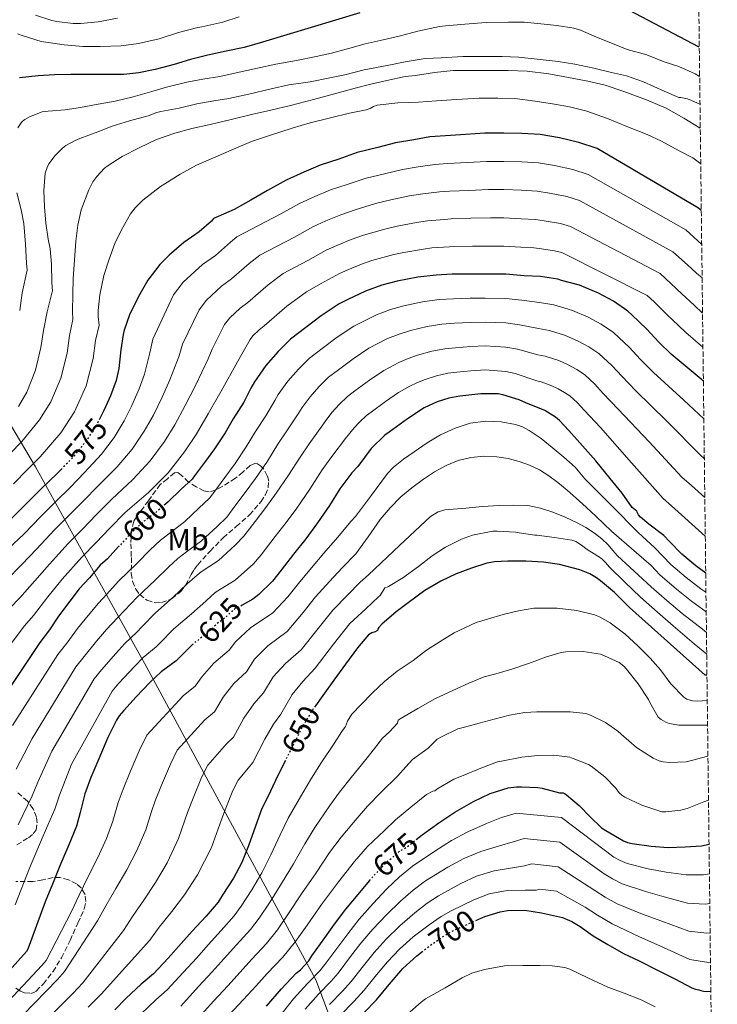
# Model space of a CAD drawing. Units: metres. Extents: x 579718 to 583124, y 4768225 to 4770579.
# Drawn here: x 582883 to 583113, y 4769103 to 4769427 of the extents above; entities that cross this region are included whole.
import ezdxf
from ezdxf.enums import TextEntityAlignment as Align

# ---------------------------------------------------------------- set-up
doc = ezdxf.new("R2010")
doc.units = ezdxf.units.M
doc.header["$MEASUREMENT"] = 0
doc.linetypes.add('DGN Style 3', pattern=[2.435891, 1.739922, -0.695969])
doc.linetypes.add('DGN Style 5', pattern=[1.217945, 0.521977, -0.695969])
for name, color, linetype, lineweight in [('Cota de curva de nivel directora', 7, 'Continuous', 0), ('Curva de nivel directora', 30, 'Continuous', 30), ('Curva de nivel directora no vista', 30, 'DGN Style 5', 30), ('Curva de nivel intermedia', 30, 'Continuous', 0), ('Etiqueta de uso rústico', 92, 'Continuous', 0), ('Límite de municipio', 7, 'Continuous', 0), ('Zona arbolada', 92, 'DGN Style 3', 0)]:
    doc.layers.add(name, color=color, linetype=linetype, lineweight=lineweight)
doc.styles.add('Style-Arial', font='arial.ttf')

# ---------------------------------------------------------------- blocks, each defined once
blk = doc.blocks.new('*U3')
at = {"layer": 'Zona arbolada', "color": 92, "linetype": 'DGN Style 3', "lineweight": 0}
blk.add_polyline3d([(583106.67, 4769446.81, 545.74), (583111.79, 4769027.32, 742.96)], dxfattribs=at)

msp = doc.modelspace()

# ---------------------------------------------------------------- linework, layer by layer
at = {"layer": 'Curva de nivel directora', "color": 30, "linetype": 'Continuous', "lineweight": 30, "flags": 128}
for points, elevation in [([(583107.02, 4769417.96), (583071.25, 4769436.84)], 550), ([(582995.21, 4769429.23), (582963.18, 4769419.58), (582957.07, 4769417.79), (582951.18, 4769416.67), (582945.13, 4769415.31), (582939.44, 4769413.84), (582934.08, 4769412.25), (582927.79, 4769410.54), (582922.4, 4769409.53), (582917.52, 4769408.91), (582911.89, 4769408.89), (582905.44, 4769408.94), (582900, 4769408.96), (582894.69, 4769408.8), (582889.25, 4769408.46), (582883.18, 4769407.87)], 550), ([(583107.68, 4769364.1), (583106.78, 4769364.92), (583073.37, 4769384.54), (583067.34, 4769386.59), (583060.93, 4769388.03), (583054.65, 4769389.16), (583048.59, 4769389.51), (583042.59, 4769389.56), (583036.43, 4769389.56), (583029.98, 4769389.15), (583023.47, 4769388.73), (583018.24, 4769388.38), (583012.99, 4769387.43), (583006.97, 4769386.43), (583001.17, 4769384.89), (582994.29, 4769383.19), (582988.33, 4769381.03), (582982.14, 4769379.04), (582976.81, 4769376.81), (582970.94, 4769374.17), (582964.85, 4769370.68), (582959.34, 4769367.52), (582953.79, 4769364.51), (582948.61, 4769362.14), (582947.02, 4769361.5), (582946.37, 4769360.67), (582942.33, 4769357.1), (582937.2, 4769353.56), (582932.46, 4769349.47), (582929.37, 4769346.4), (582925.41, 4769341.23), (582922.29, 4769335.85), (582919.31, 4769329.79), (582917.65, 4769324.69), (582917.29, 4769323.33), (582916.45, 4769318.24), (582915.82, 4769312.09), (582914.96, 4769308.19), (582913.12, 4769303.13), (582910.93, 4769298.29), (582909.57, 4769295.66)], 575), ([(583108.36, 4769307.96), (583107.66, 4769308.57), (583097.79, 4769316.79), (583093.7, 4769320.76), (583089.71, 4769325.1), (583084.77, 4769329.77), (583083.49, 4769330.95), (583078.72, 4769334.22), (583073.79, 4769336.86), (583067.51, 4769339.51), (583061.59, 4769341.13), (583060.47, 4769341.47), (583054.72, 4769342.41), (583049.33, 4769342.6), (583043.27, 4769343.16), (583036.55, 4769343.16), (583031.46, 4769343.18), (583025.67, 4769343.11), (583020.35, 4769342.87), (583014.35, 4769342.17), (583007.49, 4769340.87), (583002.45, 4769339.5), (582997.04, 4769337.56), (582991.28, 4769334.86), (582988.37, 4769333.39), (582982.48, 4769329.44), (582977.39, 4769325.63), (582972.35, 4769321.74), (582968.29, 4769317.68), (582964.27, 4769313.04), (582960.53, 4769307.72), (582959.36, 4769305.56), (582957.06, 4769301.05), (582953.52, 4769295.55), (582950.87, 4769290.92), (582947.35, 4769285.66), (582944.08, 4769281.15), (582940.79, 4769276.68), (582940.02, 4769275.66), (582936.21, 4769272.21), (582932.07, 4769268.14), (582931.18, 4769267.38)], 600), ([(583109.14, 4769244.68), (583105.86, 4769247.12), (583101.22, 4769250.94), (583097.23, 4769255.15), (583095.35, 4769257.04), (583090.39, 4769260.77), (583087.67, 4769263.07), (583086.98, 4769263.84), (583086.51, 4769264.72), (583086.48, 4769265.23), (583085.99, 4769265.42), (583084.95, 4769266.32), (583081.6, 4769270.99), (583077.62, 4769275.89), (583072.98, 4769281.71), (583068.59, 4769286.66), (583064.02, 4769291.63), (583061.01, 4769294.98), (583059.67, 4769296.11), (583056.1, 4769298.22), (583049.87, 4769300.75), (583047.68, 4769301.76), (583042.32, 4769303.42), (583040.79, 4769303.7), (583035.07, 4769303.78), (583028.19, 4769302.96), (583024.58, 4769302.35), (583020.67, 4769301.14), (583016.37, 4769299.12), (583010.91, 4769295.55), (583004.85, 4769291.12), (583003.43, 4769290.15), (582998.9, 4769285.7), (582994.53, 4769279.79), (582992.53, 4769277.7), (582988.67, 4769272.43), (582985.25, 4769266.91), (582981.25, 4769261.27), (582977.38, 4769256.02), (582973.33, 4769250.95), (582969.33, 4769245.65), (582966.5, 4769242), (582961.99, 4769237.63), (582959.97, 4769236.1), (582956.45, 4769234.11)], 625), ([(582897.19, 4769279.2), (582895.44, 4769277.42), (582890.49, 4769272.69), (582885.65, 4769267.84), (582880.32, 4769262.48)], 575), ([(582915.94, 4769253.58), (582915.78, 4769253.41), (582912.1, 4769249.42), (582909.71, 4769247.26), (582906.18, 4769243.17), (582902.75, 4769239.52), (582899.67, 4769235.41), (582895.94, 4769230.54), (582892.98, 4769226.01), (582889.79, 4769221.87), (582874.3, 4769198.78)], 600), ([(583109.55, 4769211.06), (583108.9, 4769211.06), (583083.99, 4769233.36), (583079.11, 4769238.32), (583074.45, 4769242.1), (583073.12, 4769243.17), (583071.01, 4769244.48), (583067.67, 4769245.82), (583060.95, 4769247.47), (583055.67, 4769248.3), (583049.84, 4769248.58), (583043.95, 4769248.58), (583039.62, 4769248.4), (583037.03, 4769247.94), (583031.97, 4769246.29), (583026.95, 4769244.47), (583021.91, 4769242.07), (583016.66, 4769238.91), (583011.14, 4769234.93), (583007.15, 4769231.91), (583002.47, 4769227.92), (583001.44, 4769226.8), (583001.09, 4769226.27), (583001.07, 4769225.75), (583000.32, 4769225.33), (582999.14, 4769224.99), (582998.1, 4769224.32), (582994.47, 4769220.08), (582990.47, 4769214.71), (582986.66, 4769209.41), (582982.99, 4769204.32), (582980.6, 4769200.96)], 650), ([(582940.14, 4769221.17), (582936.48, 4769217.59), (582934.67, 4769215.8), (582929.81, 4769212.13), (582926, 4769208.68), (582921.52, 4769203.96), (582917.52, 4769199.48), (582915.94, 4769197.64), (582915.04, 4769196.29), (582912.23, 4769190.58), (582909.22, 4769183.52), (582906.64, 4769177.38), (582904.67, 4769171.96), (582903.06, 4769165.81), (582901.86, 4769161.28), (582899.41, 4769155.19), (582896.39, 4769148.21), (582893.94, 4769142.17), (582891.62, 4769136.39), (582885.92, 4769120.79), (582885.44, 4769120.01), (582874.91, 4769108.36), (582871.36, 4769104.73), (582856.1, 4769092.89)], 625), ([(582970.68, 4769182.93), (582970.07, 4769181.7), (582967.44, 4769176.42), (582964.93, 4769170.98), (582962.9, 4769167.12), (582960.83, 4769161.36), (582958.51, 4769154.87), (582956.32, 4769149.36), (582953.62, 4769144.21), (582950.14, 4769138.8), (582948.54, 4769136.34), (582944.58, 4769131.7), (582939.94, 4769126.76), (582936.42, 4769122.63), (582932.05, 4769117.83), (582927.26, 4769112.68), (582923.23, 4769109.27), (582918.11, 4769104.52), (582914.5, 4769100.77)], 650), ([(583013.78, 4769156.94), (583015.7, 4769158.47), (583021.26, 4769162.4), (583026.53, 4769165.91), (583032.67, 4769169.49), (583038.1, 4769172.08), (583044.05, 4769173.95), (583046.78, 4769174.29), (583048.51, 4769174.29), (583053.82, 4769174.1), (583055.25, 4769173.83), (583060.96, 4769172.34), (583062.14, 4769172.26), (583062.67, 4769172.05), (583063.25, 4769171.67), (583067.5, 4769168.11), (583071.17, 4769164.24), (583074.82, 4769160.82), (583076.24, 4769159.87), (583082.03, 4769156.54), (583083.42, 4769155.97), (583084.9, 4769155.6), (583091.22, 4769154.77), (583096.8, 4769154.29), (583102.34, 4769154.53), (583107.79, 4769154.85), (583110.22, 4769155.41)], 675), ([(582964.51, 4769102.07), (582969.38, 4769107.78), (582974.3, 4769112.95), (582975.7, 4769114.04), (582978.38, 4769117.01), (582979.41, 4769118.58), (582983.7, 4769124.53), (582986.9, 4769129.01), (582990.59, 4769133.99), (582995.18, 4769139.51), (582998.35, 4769143.32)], 675), ([(583033.37, 4769130.24), (583036.4, 4769131.54), (583041.46, 4769133.12), (583043.89, 4769133.51), (583049.52, 4769133.71), (583055.07, 4769132.77), (583061.95, 4769131.19), (583064.99, 4769129.95), (583067.73, 4769128.31), (583072.05, 4769125.23), (583076.94, 4769122.35), (583082.08, 4769119.36), (583087.25, 4769116.98), (583093.26, 4769113.84), (583098.99, 4769111.06), (583104.59, 4769108.06), (583105.73, 4769107.66), (583106.9, 4769107.41), (583107.57, 4769107.15), (583108.42, 4769107.01), (583110.82, 4769106.83)], 700), ([(582996.59, 4769099.94), (583000.72, 4769104.13), (583004.9, 4769109.2), (583009.41, 4769114.39), (583013.97, 4769118.64), (583015.57, 4769119.87)], 700)]:
    msp.add_lwpolyline(points, dxfattribs=dict(at, elevation=elevation))
at = {"layer": 'Curva de nivel directora no vista', "color": 30, "linetype": 'DGN Style 5', "lineweight": 30, "flags": 128}
for points, elevation in [([(582909.57, 4769295.66), (582908.37, 4769293.31), (582904.96, 4769288.13), (582900.11, 4769282.17), (582897.19, 4769279.2)], 575), ([(582931.18, 4769267.38), (582928.21, 4769264.83), (582923.99, 4769261.66), (582920.05, 4769258.03), (582915.94, 4769253.58)], 600), ([(582956.45, 4769234.11), (582954.85, 4769233.2), (582953.97, 4769232.84), (582953.51, 4769232.55), (582951.12, 4769230.23), (582948.03, 4769227.89), (582946.53, 4769226.28), (582942.02, 4769222.64), (582940.63, 4769221.65), (582940.14, 4769221.17)], 625), ([(582980.6, 4769200.96), (582979.31, 4769199.15), (582976.26, 4769193.97), (582972.72, 4769187.06), (582970.68, 4769182.93)], 650), ([(582998.35, 4769143.32), (582999.26, 4769144.42), (583003.65, 4769149.03), (583008.3, 4769153.07), (583010.66, 4769154.45), (583013.78, 4769156.94)], 675), ([(583015.57, 4769119.87), (583019.1, 4769122.58), (583024.37, 4769126.1), (583026.67, 4769127.22), (583031.73, 4769129.54), (583033.37, 4769130.24)], 700)]:
    msp.add_lwpolyline(points, dxfattribs=dict(at, elevation=elevation))
at = {"layer": 'Curva de nivel intermedia', "color": 30, "linetype": 'Continuous', "lineweight": 0, "flags": 128}
for points, elevation in [([(582915.37, 4769427.51), (582909.03, 4769426.23), (582903.18, 4769425.73), (582900.83, 4769425.73), (582895.42, 4769426.4), (582893.77, 4769426.72), (582888.35, 4769428.5)], 540), ([(582955.51, 4769427.91), (582950.07, 4769426.15), (582943.16, 4769424.63), (582941.91, 4769424.45), (582935.51, 4769422.72), (582929.14, 4769420.63), (582922.34, 4769419.12), (582916.62, 4769418.34), (582909.74, 4769418.13), (582903.95, 4769418.18), (582897.88, 4769418.71), (582892.52, 4769419.52), (582890.31, 4769419.81), (582884.28, 4769421.71), (582882.46, 4769422.32)], 545), ([(582882.58, 4769391.35), (582883.4, 4769392.63), (582884.04, 4769393.4), (582884.87, 4769394.08), (582886.41, 4769394.95), (582890.63, 4769396.59), (582892.54, 4769396.9), (582898.14, 4769397.3), (582903.18, 4769398.1), (582909.06, 4769399.11), (582914.65, 4769400.19), (582920.55, 4769401.63), (582926.66, 4769403.3), (582931.59, 4769404.74), (582938.23, 4769406.39), (582943.56, 4769407.39), (582949.14, 4769408.32), (582954.44, 4769409.49), (582961.51, 4769411.04), (582967.5, 4769412.39), (582974.34, 4769413.54), (582980.81, 4769414.88), (582985.86, 4769415.94), (582991.91, 4769417.6), (582996.92, 4769419.07), (583001.91, 4769420.19), (583008.15, 4769421.54), (583014.36, 4769423.23), (583021.46, 4769424.78), (583023.45, 4769424.93), (583029.77, 4769425.5), (583036.79, 4769426.1), (583044.17, 4769426.21), (583049.34, 4769426.13), (583054.78, 4769425.66), (583060.15, 4769425.04), (583065.7, 4769424.22), (583067.86, 4769423.52), (583073.19, 4769421.2), (583077.83, 4769419.33), (583083.26, 4769417.15), (583089.72, 4769415.39), (583095.45, 4769413.15), (583100.33, 4769411.61), (583105.64, 4769409.17), (583107.14, 4769408.33)], 555), ([(582893.96, 4769337.51), (582893.72, 4769340.45), (582893.7, 4769346.44), (582893.26, 4769351.56), (582892.58, 4769354.69), (582891.85, 4769359.96), (582891.37, 4769365.33), (582891.19, 4769370.76), (582891.56, 4769376.4), (582892.23, 4769378.34), (582892.84, 4769379.48), (582894.84, 4769382.2), (582897.34, 4769384.71), (582898.44, 4769385.54), (582901.43, 4769387.23), (582903.02, 4769387.81), (582908.92, 4769390), (582913.69, 4769391.89), (582919.3, 4769393.67), (582925.54, 4769395.3), (582928.36, 4769396.45), (582929.7, 4769396.71), (582935.75, 4769397.86), (582941.58, 4769399.25), (582947.13, 4769400.26), (582952.09, 4769401.03), (582958.68, 4769402.5), (582965.99, 4769404.23), (582971.88, 4769405.51), (582978.82, 4769406.56), (582985.38, 4769407.82), (582990.28, 4769408.88), (582996.6, 4769410.51), (583004.18, 4769411.87), (583010.15, 4769413.07), (583016.71, 4769414.16), (583022.02, 4769414.46), (583029.18, 4769414.82), (583035.74, 4769414.82), (583042.04, 4769414.82), (583047.62, 4769414.62), (583053.59, 4769414.03), (583060.49, 4769413.25), (583066.01, 4769412.33), (583072.28, 4769410.97), (583078.1, 4769409.63), (583083, 4769408.49), (583088.65, 4769406.56), (583095.45, 4769403.41), (583100.3, 4769401.39), (583100.95, 4769401.37), (583103.11, 4769400.89), (583104.5, 4769400.33), (583107.25, 4769399.15)], 560), ([(582879.97, 4769283.94), (582883.9, 4769288.06), (582889.75, 4769295.19), (582893.4, 4769301.06), (582896.72, 4769308.92), (582898.79, 4769317.18), (582899.62, 4769322.96), (582900.74, 4769328.22), (582900.55, 4769330.87), (582900.66, 4769336.55), (582900.84, 4769341.73), (582901.24, 4769347.72), (582901.72, 4769354.07), (582902.39, 4769359.35), (582903.48, 4769364.32), (582905.94, 4769370.98), (582907.3, 4769373.55), (582908.57, 4769375.31), (582911.13, 4769378.05), (582912.3, 4769379.01), (582916.9, 4769381.94), (582922.57, 4769384.83), (582928.26, 4769387.49), (582934.33, 4769389.65), (582939.9, 4769391.11), (582945.94, 4769392.45), (582952.89, 4769394.13), (582959.58, 4769395.78), (582965.9, 4769397.17), (582972.34, 4769398.75), (582979.98, 4769400.67), (582986.84, 4769402.62), (582993.69, 4769404.48), (582998.82, 4769405.76), (583004.07, 4769406.91), (583010.2, 4769408.29), (583013.53, 4769408.59), (583019.8, 4769409.54), (583025.91, 4769410.22), (583031.58, 4769410.3), (583037.42, 4769410.29), (583044.06, 4769410.29), (583050.38, 4769410.05), (583057.48, 4769409.18), (583063.96, 4769407.98), (583070.34, 4769406.77), (583076.06, 4769405.44), (583082.14, 4769403.29), (583089.62, 4769400.64), (583096.1, 4769397.87), (583101.88, 4769394.59), (583107.35, 4769391.25)], 565), ([(582908.16, 4769321.35), (582909.37, 4769326.41), (582909.03, 4769329.27), (582909.05, 4769331.2), (582909.58, 4769336.31), (582910.92, 4769342.72), (582912.65, 4769348.11), (582914.5, 4769353.25), (582916.68, 4769357.81), (582919.66, 4769363.01), (582921.22, 4769365.06), (582923.7, 4769367.52), (582929.54, 4769372.03), (582931.02, 4769372.87), (582936.09, 4769376.05), (582941.43, 4769379.04), (582947.83, 4769381.83), (582953.64, 4769384.32), (582959.51, 4769386.91), (582965.75, 4769388.95), (582972.94, 4769391.22), (582978.9, 4769392.99), (582985.58, 4769394.64), (582991.78, 4769396.19), (582997.32, 4769397.3), (582998.62, 4769397.73), (582999.77, 4769398.43), (583000.97, 4769398.78), (583007.72, 4769399.65), (583014.57, 4769399.84), (583020.5, 4769400.24), (583027, 4769400.72), (583034.49, 4769401.15), (583040.68, 4769401.15), (583046.31, 4769401.04), (583052.97, 4769400.19), (583059.29, 4769399.12), (583064.23, 4769398.24), (583069.98, 4769396.85), (583076.74, 4769394.41), (583083.1, 4769391.79), (583089.83, 4769389.21), (583094.52, 4769386.94), (583100.41, 4769383.84), (583104.84, 4769381.47), (583107.49, 4769379.46)], 570), ([(582879.55, 4769252.84), (582884.54, 4769257.54), (582890.15, 4769263.36), (582894.97, 4769268.21), (582899.77, 4769272.9), (582904.57, 4769277.78), (582910.13, 4769283.91), (582914.29, 4769289.41), (582917.56, 4769294.87), (582920.17, 4769299.95), (582922.54, 4769305.43), (582924.24, 4769310.23), (582926.07, 4769317.26), (582927.06, 4769321.7), (582933.83, 4769336.34), (582937.04, 4769340.51), (582943.41, 4769346.38), (582947.67, 4769349.36), (582952.57, 4769353.66), (582954.68, 4769355.46), (582969.25, 4769363.03), (582975.35, 4769366.47), (582980.43, 4769368.76), (582985.54, 4769370.89), (582991.03, 4769372.68), (582997.33, 4769374.81), (583003.3, 4769376.25), (583009.29, 4769377.67), (583014.48, 4769378.52), (583019.87, 4769379.33), (583024.08, 4769379.61), (583030.57, 4769379.95), (583037.03, 4769380.28), (583042.59, 4769380.28), (583048.52, 4769380.15), (583054.11, 4769379.83), (583059.28, 4769378.92), (583065.34, 4769377.66), (583070.47, 4769375.98), (583102.56, 4769357.72), (583107.81, 4769352.95)], 580), ([(582878.77, 4769242.27), (582883.84, 4769247.51), (582888.76, 4769252.59), (582894.65, 4769258.89), (582899.45, 4769263.73), (582904.1, 4769268.38), (582909.04, 4769273.4), (582915.3, 4769279.7), (582920.22, 4769285.52), (582924.2, 4769291.45), (582927.22, 4769296.76), (582930.12, 4769302.67), (582932.67, 4769308.36), (582935.69, 4769316.28), (582936.83, 4769320.07), (582942.25, 4769331.45), (582944.7, 4769334.63), (582949.62, 4769339.2), (582953, 4769341.61), (582958.77, 4769346.65), (582962.33, 4769349.43), (582973.66, 4769355.37), (582979.76, 4769358.77), (582984.05, 4769360.71), (582988.94, 4769362.75), (582993.73, 4769364.33), (583000.37, 4769366.42), (583005.43, 4769367.61), (583011.6, 4769368.92), (583015.98, 4769369.61), (583021.49, 4769370.28), (583024.7, 4769370.49), (583031.16, 4769370.76), (583037.63, 4769371), (583042.59, 4769371), (583048.44, 4769370.79), (583053.57, 4769370.5), (583057.63, 4769369.81), (583063.34, 4769368.74), (583067.56, 4769367.42), (583098.33, 4769350.53), (583103.1, 4769346.2), (583106.07, 4769343.51), (583107.95, 4769341.91)], 585), ([(582883.19, 4769331.21), (582883.96, 4769337.06), (582885.62, 4769344.53), (582885.42, 4769346.79), (582885.08, 4769353.09), (582884.58, 4769359.81), (582883.67, 4769364.32), (582882.3, 4769369.94)], 555), ([(582920.47, 4769275.49), (582926.15, 4769281.62), (582930.84, 4769288.04), (582934.27, 4769293.57), (582937.7, 4769299.91), (582941.09, 4769306.5), (582945.31, 4769315.31), (582946.6, 4769318.44), (582950.67, 4769326.56), (582952.36, 4769328.75), (582955.84, 4769332.01), (582958.33, 4769333.87), (582964.98, 4769339.64), (582969.98, 4769343.39), (582978.07, 4769347.71), (582984.16, 4769351.06), (582987.67, 4769352.66), (582992.34, 4769354.6), (582996.43, 4769355.98), (583003.42, 4769358.03), (583007.55, 4769358.97), (583013.92, 4769360.17), (583017.47, 4769360.7), (583023.12, 4769361.22), (583025.31, 4769361.37), (583031.74, 4769361.56), (583038.23, 4769361.72), (583042.59, 4769361.72), (583048.37, 4769361.43), (583053.03, 4769361.17), (583055.98, 4769360.7), (583061.33, 4769359.82), (583064.65, 4769358.85), (583094.1, 4769343.33), (583097.61, 4769340.13), (583101.27, 4769336.66), (583105.33, 4769333), (583108.09, 4769330.36)], 590), ([(582999.12, 4769347.63), (583006.46, 4769349.64), (583009.68, 4769350.33), (583016.23, 4769351.42), (583018.96, 4769351.79), (583024.75, 4769352.17), (583025.92, 4769352.25), (583032.33, 4769352.37), (583038.82, 4769352.44), (583042.59, 4769352.44), (583048.29, 4769352.07), (583052.49, 4769351.84), (583054.33, 4769351.59), (583059.33, 4769350.9), (583061.75, 4769350.29), (583089.88, 4769336.13), (583092.13, 4769334.06), (583096.48, 4769329.81), (583100.15, 4769326.27), (583102.55, 4769323.96), (583108.23, 4769319.16)], 595), ([(582880.36, 4769221.48), (582884.75, 4769227.29), (582887.72, 4769230.76), (582892.42, 4769236.87), (582897.21, 4769242.71), (582903.66, 4769249.94), (582908.41, 4769254.76), (582912.76, 4769259.34), (582917.97, 4769264.62), (582925.64, 4769271.28), (582932.07, 4769277.72), (582937.48, 4769284.62), (582941.32, 4769290.38), (582945.28, 4769297.15), (582949.51, 4769304.64), (582954.93, 4769314.33), (582956.36, 4769316.81), (582959.1, 4769321.68), (582960.02, 4769322.86), (582962.05, 4769324.83), (582963.66, 4769326.12), (582971.18, 4769332.63), (582977.64, 4769337.36), (582982.48, 4769340.05), (582988.57, 4769343.36), (582991.29, 4769344.61), (582995.74, 4769346.46), (582999.12, 4769347.63)], 595), ([(583108.51, 4769295.53), (583101.93, 4769301.69), (583091.95, 4769310.77), (583087.58, 4769315.14), (583084, 4769319.05), (583078.72, 4769323.99), (583074.7, 4769326.72), (583070.47, 4769329), (583065.25, 4769331.24), (583059.08, 4769333.03), (583054.42, 4769333.81), (583048.59, 4769334.56), (583043.27, 4769335.16), (583036.52, 4769335.28), (583031.55, 4769335.22), (583026.03, 4769335.06), (583021.3, 4769334.79), (583015.89, 4769334.05), (583009.71, 4769332.73), (583005.33, 4769331.47), (583000.71, 4769329.75), (582993.27, 4769326.08), (582987.77, 4769322.37), (582982.78, 4769318.65), (582978.63, 4769315.46), (582975.01, 4769311.86), (582971.55, 4769307.91), (582968.37, 4769303.48), (582967.23, 4769301.54), (582964.22, 4769296.45), (582960.85, 4769291.34), (582957.83, 4769286.27), (582954.11, 4769280.76), (582950.79, 4769276.19), (582947.43, 4769271.7), (582945.69, 4769269.41), (582942.2, 4769266.1), (582937.59, 4769261.7), (582933.14, 4769258.25), (582929.61, 4769255.57), (582926.16, 4769252.39), (582921.78, 4769247.86), (582915.78, 4769242.02), (582911.94, 4769237.76), (582909.1, 4769234.75), (582905.72, 4769230.77), (582902.23, 4769226.43), (582898.7, 4769221.62), (582895.76, 4769217.87), (582880.78, 4769194.52)], 605), ([(582882.8, 4769299.53), (582885.57, 4769304.26), (582888.4, 4769311.5), (582890.19, 4769318.97), (582891.08, 4769324.58), (582892.19, 4769330.77), (582893.86, 4769337.31), (582893.96, 4769337.51)], 560), ([(583108.67, 4769282.43), (583107.57, 4769283.45), (583096.2, 4769294.81), (583086.11, 4769304.74), (583081.46, 4769309.52), (583078.28, 4769313), (583073.95, 4769317.02), (583070.69, 4769319.22), (583067.16, 4769321.14), (583062.99, 4769322.97), (583057.69, 4769324.59), (583054.11, 4769325.21), (583047.84, 4769326.52), (583043.27, 4769327.15), (583036.5, 4769327.4), (583031.63, 4769327.27), (583026.39, 4769327.01), (583022.25, 4769326.7), (583017.42, 4769325.92), (583011.94, 4769324.59), (583008.2, 4769323.43), (583004.38, 4769321.93), (582998.18, 4769318.77), (582993.06, 4769315.3), (582988.16, 4769311.67), (582984.91, 4769309.19), (582981.72, 4769306.05), (582978.82, 4769302.78), (582976.21, 4769299.24), (582975.11, 4769297.52), (582971.38, 4769291.85), (582968.19, 4769287.13), (582964.8, 4769281.61), (582960.88, 4769275.87), (582957.5, 4769271.24), (582954.07, 4769266.72), (582951.36, 4769263.16), (582948.19, 4769259.99), (582943.12, 4769255.27), (582938.08, 4769251.67), (582935.23, 4769249.47), (582932.26, 4769246.75), (582927.78, 4769242.32), (582921.84, 4769236.79), (582917.7, 4769232.35), (582915.45, 4769229.98), (582911.77, 4769226.13), (582908.53, 4769222.31), (582904.42, 4769217.22), (582901.73, 4769213.86), (582887.25, 4769190.25), (582882, 4769180.15)], 610), ([(582881.17, 4769274.15), (582885.83, 4769278.88), (582889.96, 4769283.03), (582896.7, 4769290.85), (582901.23, 4769297.86), (582905.03, 4769306.34), (582907.38, 4769315.38), (582908.16, 4769321.35)], 570), ([(583108.83, 4769269.64), (583104.41, 4769273.57), (583101.32, 4769276.33), (583090.47, 4769287.93), (583080.27, 4769298.71), (583075.34, 4769303.89), (583072.56, 4769306.95), (583069.18, 4769310.06), (583066.67, 4769311.72), (583063.84, 4769313.29), (583060.73, 4769314.7), (583056.3, 4769316.15), (583053.8, 4769316.61), (583047.1, 4769318.48), (583043.27, 4769319.14), (583036.47, 4769319.52), (583031.72, 4769319.31), (583026.76, 4769318.95), (583023.2, 4769318.61), (583018.95, 4769317.8), (583014.16, 4769316.45), (583011.08, 4769315.4), (583008.05, 4769314.11), (583003.08, 4769311.46), (582998.35, 4769308.23), (582993.54, 4769304.7), (582991.18, 4769302.91), (582988.44, 4769300.24), (582986.09, 4769297.66), (582984.05, 4769295), (582982.98, 4769293.5), (582978.54, 4769287.25), (582975.52, 4769282.91), (582971.76, 4769276.95), (582967.65, 4769270.97), (582964.22, 4769266.28), (582960.71, 4769261.74), (582957.03, 4769256.91), (582954.18, 4769253.88), (582948.65, 4769248.83), (582943.01, 4769245.09), (582940.86, 4769243.38), (582938.37, 4769241.1), (582933.79, 4769236.77), (582927.91, 4769231.55), (582923.47, 4769226.94), (582921.81, 4769225.21), (582917.82, 4769221.49), (582914.83, 4769218.19), (582910.14, 4769212.82), (582907.7, 4769209.86), (582893.72, 4769185.98), (582889.14, 4769175.84), (582887.33, 4769171.28), (582882.71, 4769161.73)], 615), ([(583108.99, 4769256.85), (583097.87, 4769266.82), (583095.07, 4769269.21), (583084.74, 4769281.05), (583074.43, 4769292.68), (583069.22, 4769298.27), (583066.84, 4769300.9), (583064.42, 4769303.09), (583062.65, 4769304.22), (583060.52, 4769305.43), (583058.47, 4769306.43), (583054.92, 4769307.71), (583053.5, 4769308.01), (583046.36, 4769310.44), (583043.27, 4769311.14), (583036.45, 4769311.64), (583031.81, 4769311.36), (583027.12, 4769310.9), (583024.15, 4769310.53), (583020.49, 4769309.68), (583016.38, 4769308.31), (583013.95, 4769307.37), (583011.72, 4769306.3), (583007.99, 4769304.16), (583003.64, 4769301.17), (582998.92, 4769297.72), (582997.46, 4769296.63), (582995.15, 4769294.43), (582993.36, 4769292.53), (582991.9, 4769290.76), (582990.85, 4769289.48), (582985.7, 4769282.65), (582982.85, 4769278.7), (582978.73, 4769272.29), (582974.42, 4769266.08), (582970.93, 4769261.33), (582967.35, 4769256.76), (582962.7, 4769250.67), (582960.16, 4769247.78), (582954.18, 4769242.39), (582947.94, 4769238.52), (582946.48, 4769237.28), (582944.48, 4769235.46), (582939.79, 4769231.23), (582933.98, 4769226.32), (582929.23, 4769221.53), (582928.16, 4769220.44), (582923.87, 4769216.85), (582921.12, 4769214.08), (582915.87, 4769208.43), (582913.67, 4769205.85), (582900.2, 4769181.71), (582896.28, 4769171.52), (582894.77, 4769166.93), (582890.93, 4769158.17), (582886.41, 4769147.52), (582881.66, 4769135.44)], 620), ([(583109.21, 4769238.44), (583107.52, 4769239.53), (583102.7, 4769243.28), (583097.64, 4769247.56), (583092.34, 4769253.05), (583086.93, 4769258.03), (583078.1, 4769266.91), (583069.27, 4769275.79), (583067.69, 4769277.67), (583066.1, 4769279.55), (583062.39, 4769282.91), (583058.52, 4769286.1), (583054.9, 4769288.99), (583051.03, 4769291.7), (583048.83, 4769292.83), (583046.52, 4769293.61), (583041.75, 4769294.5), (583036.66, 4769294.77), (583031.59, 4769294.08), (583026.58, 4769292.48), (583021.8, 4769290.23), (583017.38, 4769287.56), (583013.14, 4769284.67), (583009.6, 4769282.22), (583006.25, 4769279.56), (583004.36, 4769277.47), (582999.06, 4769270.41), (582993.76, 4769263.34), (582992.41, 4769261.84), (582987.81, 4769256.42), (582983.38, 4769251.23), (582979.28, 4769246.45), (582974.98, 4769241.26), (582971.5, 4769236.83), (582966.61, 4769231.56), (582959.23, 4769226.66), (582954.26, 4769222.1), (582952.19, 4769219.25), (582947.17, 4769214.98), (582943.33, 4769210.68), (582940.99, 4769207.41), (582936.98, 4769204.23), (582925.07, 4769191.35), (582922.52, 4769186.19), (582919.57, 4769179.18), (582917.25, 4769173.53), (582915.63, 4769169.07), (582913.88, 4769162.94), (582911.83, 4769157.28), (582908.93, 4769151.06), (582905.62, 4769144.48), (582902.75, 4769138.63), (582900.22, 4769133.25), (582891.94, 4769117.1), (582890.52, 4769115.42), (582879.62, 4769103.76)], 630), ([(583109.29, 4769231.98), (583104.48, 4769235.44), (583099.53, 4769239.45), (583094.07, 4769244.17), (583091.18, 4769247.15), (583084.67, 4769252.82), (583078.15, 4769258.48), (583075.57, 4769260.88), (583073.03, 4769263.33), (583069.76, 4769266.38), (583066.47, 4769269.42), (583063.48, 4769272.04), (583060.41, 4769274.56), (583057.48, 4769276.77), (583054.36, 4769278.74), (583051.12, 4769280.26), (583047.72, 4769281.42), (583044.03, 4769282.39), (583040.31, 4769283.01), (583036.02, 4769283.18), (583031.72, 4769282.72), (583027.63, 4769281.74), (583023.7, 4769280.16), (583019.84, 4769278.01), (583016.17, 4769275.59), (583012.37, 4769272.79), (583008.77, 4769269.76), (583005.17, 4769266.21), (583001.96, 4769262.34), (582997.91, 4769256.69), (582993.85, 4769251.04), (582989.38, 4769246.44), (582985.24, 4769241.95), (582980.63, 4769236.88), (582976.51, 4769231.66), (582971.24, 4769225.49), (582964.96, 4769220.78), (582960.49, 4769216.3), (582957.84, 4769212.22), (582953.71, 4769208.3), (582950.18, 4769203.77), (582947.31, 4769199.02), (582944.16, 4769196.32), (582935.1, 4769186.4), (582932.81, 4769181.8), (582929.93, 4769174.84), (582927.86, 4769169.68), (582926.59, 4769166.19), (582924.7, 4769160.08), (582921.8, 4769153.27), (582918.45, 4769146.93), (582914.85, 4769140.74), (582911.56, 4769135.09), (582908.83, 4769130.11), (582897.96, 4769113.42), (582895.6, 4769110.83), (582884.32, 4769099.16)], 635), ([(582879.98, 4769233.1), (582883.25, 4769236.51), (582888.13, 4769242.19), (582892.99, 4769247.65), (582899.15, 4769254.41), (582903.93, 4769259.24), (582908.43, 4769263.86), (582913.5, 4769269.01), (582920.47, 4769275.49)], 590), ([(583109.37, 4769225.14), (583108.03, 4769226.18), (583101.43, 4769231.36), (583096.37, 4769235.61), (583091.18, 4769240.18), (583085.62, 4769245.29), (583080.07, 4769250.4), (583078.54, 4769252.15), (583077.06, 4769253.95), (583074.88, 4769256.03), (583072.5, 4769257.89), (583069.7, 4769259.67), (583066.77, 4769261.25), (583062.83, 4769263.09), (583058.79, 4769264.72), (583054.72, 4769266.11), (583050.53, 4769266.93), (583045.82, 4769267.09), (583041.11, 4769266.93), (583035.64, 4769266.6), (583030.18, 4769266.13), (583023.16, 4769265.51), (583020.98, 4769264.9), (583018.49, 4769263.36), (583008.27, 4769253.73), (582998.05, 4769244.1), (582995.38, 4769241.65), (582991.19, 4769237.46), (582986.28, 4769232.49), (582981.52, 4769226.49), (582975.87, 4769219.42), (582970.69, 4769214.89), (582966.72, 4769210.5), (582963.5, 4769205.2), (582960.26, 4769201.63), (582957.03, 4769196.86), (582953.63, 4769190.64), (582951.33, 4769188.42), (582945.14, 4769181.45), (582943.11, 4769177.41), (582940.28, 4769170.5), (582938.46, 4769165.83), (582937.55, 4769163.31), (582935.52, 4769157.21), (582931.78, 4769149.27), (582927.97, 4769142.81), (582924.08, 4769137), (582920.37, 4769131.55), (582917.43, 4769126.96), (582903.98, 4769109.73), (582900.67, 4769106.24), (582889.03, 4769094.55)], 640), ([(583109.46, 4769217.94), (583105.34, 4769221.41), (583098.39, 4769227.27), (583093.21, 4769231.77), (583087.65, 4769236.75), (583082.53, 4769241.7), (583077.41, 4769246.66), (583076.16, 4769248.15), (583074.79, 4769249.5), (583072.43, 4769251.02), (583070.04, 4769252.5), (583068.24, 4769253.86), (583066.41, 4769255.13), (583065.05, 4769255.58), (583059.29, 4769256.41), (583053.54, 4769257.23), (583052.84, 4769257.23), (583047.69, 4769257.95), (583046.58, 4769258.21), (583040.42, 4769258.5), (583039.03, 4769258.45), (583032.28, 4769257.19), (583028.73, 4769255.92), (583023.43, 4769253.23), (583019.09, 4769250.4), (583014.5, 4769246.9), (583009.35, 4769243.11), (583004.68, 4769240.29), (583004.21, 4769240.08), (583003.4, 4769239.87), (583001.92, 4769237.31), (583001.38, 4769236.86), (582997.15, 4769232.96), (582991.93, 4769228.1), (582986.53, 4769221.31), (582980.49, 4769213.34), (582976.41, 4769209.01), (582972.94, 4769204.71), (582969.15, 4769198.17), (582966.8, 4769194.96), (582963.88, 4769189.95), (582959.94, 4769182.25), (582958.51, 4769180.51), (582955.17, 4769176.51), (582953.4, 4769173.03), (582950.64, 4769166.16), (582949.07, 4769161.98), (582948.51, 4769160.43), (582946.34, 4769154.34), (582941.75, 4769145.27), (582937.49, 4769138.68), (582933.31, 4769133.27), (582929.18, 4769128.01), (582926.04, 4769123.82), (582910.01, 4769106.04), (582905.75, 4769101.65)], 645), ([(583109.65, 4769202.74), (583106.29, 4769202.54), (583104.82, 4769202.58), (583102.92, 4769203.15), (583101.88, 4769203.86), (583097.67, 4769208.18), (583094.25, 4769212.83), (583090.85, 4769216.62), (583086.92, 4769220.67), (583082.49, 4769224.69), (583077.7, 4769228.29), (583074.13, 4769230.3), (583072.53, 4769230.96), (583066.69, 4769232.42), (583060.21, 4769233.12), (583054.63, 4769233.12), (583052.55, 4769233.09), (583047.49, 4769232.24), (583042.44, 4769231.03), (583037.24, 4769229.54), (583033.51, 4769228.4), (583026.29, 4769224.99), (583021.65, 4769222.21), (583017.14, 4769219.31), (583012.77, 4769215.94), (583007.54, 4769212.39), (583003.37, 4769209.01), (582999.37, 4769205.22), (582995.67, 4769201.38), (582992.55, 4769198.24), (582991.14, 4769195.91), (582990.5, 4769194.19), (582989.29, 4769192.46), (582986.74, 4769188.61), (582982.53, 4769182.2), (582979.28, 4769177.12), (582976.4, 4769172.28), (582971.62, 4769164), (582968.98, 4769158.46), (582965.94, 4769151.91), (582962.9, 4769145.91), (582959.67, 4769140.33), (582956.12, 4769134.93), (582953.86, 4769131.79), (582949.6, 4769126.98), (582945.22, 4769122.25), (582941.51, 4769117.99), (582937.08, 4769113.15), (582931.75, 4769107.37), (582928.03, 4769104.09), (582923.25, 4769099.56)], 655), ([(583109.75, 4769194.59), (583108.42, 4769194.58), (583101.56, 4769194.56), (583100.23, 4769194.58), (583097.08, 4769195.2), (583095.99, 4769195.63), (583094.47, 4769196.48), (583093.51, 4769197.25), (583090.69, 4769202.08), (583090.28, 4769203.04), (583086.87, 4769208.26), (583083, 4769213.07), (583082.12, 4769214.03), (583080.63, 4769215.26), (583075.78, 4769217.47), (583074.47, 4769218), (583068.82, 4769218.82), (583063.06, 4769218.75), (583061.51, 4769218.58), (583056.71, 4769217.09), (583050.79, 4769214.87), (583045.24, 4769212.99), (583040.04, 4769211.54), (583036.12, 4769210.47), (583031.13, 4769208.42), (583025.81, 4769206.07), (583019.88, 4769203.27), (583014.28, 4769200.07), (583008.53, 4769196.66), (583007.88, 4769196.21), (583007.64, 4769195.23), (583005.02, 4769192.4), (583002.7, 4769190.29), (583000.05, 4769186.93), (582997.22, 4769183.24), (582992.35, 4769177.33), (582988.5, 4769172.54), (582985.37, 4769168.14), (582980.34, 4769160.87), (582977.12, 4769155.55), (582973.37, 4769148.95), (582969.47, 4769142.46), (582965.72, 4769136.44), (582962.09, 4769131.05), (582959.18, 4769127.24), (582954.63, 4769122.27), (582950.5, 4769117.75), (582946.61, 4769113.35), (582942.12, 4769108.48), (582936.23, 4769102.07)], 660), ([(583109.87, 4769184.44), (583104.41, 4769182.93), (583102.68, 4769182.53), (583097.22, 4769182.27), (583095.11, 4769182.5), (583093.77, 4769182.83), (583091.78, 4769183.7), (583086.36, 4769187.22), (583081.25, 4769191.62), (583080.18, 4769192.61), (583076.13, 4769195.47), (583071.24, 4769197.86), (583069.62, 4769198.4), (583064.52, 4769198.99), (583059.06, 4769198.99), (583053.49, 4769198.99), (583049.59, 4769198.8), (583044.52, 4769197.84), (583039.48, 4769196.58), (583034.5, 4769195.25), (583029.64, 4769193.92), (583027.45, 4769193.39), (583022.15, 4769190.74), (583020.66, 4769189.97), (583017.69, 4769187.07), (583012.55, 4769183.28), (583010.41, 4769180.82), (583007.71, 4769177.88), (583002.16, 4769172.47), (582997.72, 4769167.95), (582994.33, 4769164), (582989.05, 4769157.75), (582985.26, 4769152.64), (582980.8, 4769145.99), (582976.05, 4769139.01), (582971.77, 4769132.55), (582968.06, 4769127.17), (582964.5, 4769122.69), (582959.65, 4769117.55), (582955.79, 4769113.24), (582951.71, 4769108.71), (582947.15, 4769103.81), (582940.71, 4769096.77)], 665), ([(582952.18, 4769099.13), (582956.8, 4769104.08), (582961.07, 4769108.74), (582964.68, 4769112.84), (582969.82, 4769118.15), (582974.03, 4769123.29), (582977.82, 4769128.67), (582982.62, 4769135.56), (582988.23, 4769143.03), (582993.41, 4769149.73), (582997.77, 4769154.62), (583003.29, 4769159.86), (583006.94, 4769163.37), (583011.97, 4769167.61), (583017.2, 4769171.74), (583019.29, 4769172.88), (583019.89, 4769172.98), (583020.61, 4769173.47), (583026.15, 4769176.77), (583029.29, 4769178.07), (583035.05, 4769180.45), (583040.61, 4769182.5), (583041.83, 4769182.75), (583048.52, 4769184.1), (583053.86, 4769184.66), (583059.08, 4769184.67), (583064.36, 4769184.02), (583065.51, 4769183.67), (583070.58, 4769181.62), (583071.46, 4769181.07), (583075.94, 4769177.54), (583079.57, 4769173.82), (583080.66, 4769172.26), (583081.54, 4769171.49), (583082.53, 4769170.91), (583088.12, 4769168.19), (583094.69, 4769166.03), (583096.04, 4769166.02), (583100.93, 4769166.59), (583103.01, 4769167.18), (583108.52, 4769169.3), (583110.05, 4769169.85)], 670), ([(583110.34, 4769145.58), (583108.36, 4769145.25), (583102.74, 4769145.26), (583096.1, 4769146.19), (583090.23, 4769147.3), (583083.24, 4769148.99), (583080.94, 4769149.97), (583078.89, 4769151.07), (583061.6, 4769164.16), (583046.67, 4769165.62), (583041.9, 4769164.13), (583036.93, 4769162.18), (583030.82, 4769159.46), (583025.39, 4769156.56), (583019.96, 4769153.12), (583012.57, 4769148.17), (583008.24, 4769144.66), (583003.95, 4769140.53), (582999.6, 4769135.84), (582995.03, 4769130.69), (582991.24, 4769125.91), (582987.94, 4769121.47), (582983.73, 4769115.76), (582982.09, 4769113.66), (582977.94, 4769109.48), (582973.32, 4769104.42), (582968.44, 4769098.17)], 680), ([(583110.46, 4769135.84), (583108.92, 4769135.65), (583103.14, 4769136), (583095.41, 4769138.1), (583089.25, 4769139.83), (583081.59, 4769142.38), (583078.46, 4769143.97), (583075.74, 4769145.59), (583061.05, 4769156.06), (583049.29, 4769157.29), (583045.7, 4769156.17), (583041.2, 4769154.88), (583035.11, 4769153.01), (583029.52, 4769150.72), (583024.22, 4769147.77), (583016.83, 4769143.27), (583012.83, 4769140.29), (583008.63, 4769136.64), (583004.01, 4769132.17), (582999.46, 4769127.4), (582995.59, 4769122.8), (582992.19, 4769118.41), (582988.05, 4769112.94), (582985.8, 4769110.32), (582981.59, 4769106.01), (582977.26, 4769101.06)], 685), ([(583110.58, 4769126.15), (583109.48, 4769126.05), (583103.54, 4769126.73), (583094.71, 4769130), (583088.27, 4769132.36), (583079.94, 4769135.76), (583075.98, 4769137.97), (583072.59, 4769140.12), (583060.5, 4769147.97), (583051.91, 4769148.96), (583049.5, 4769148.21), (583045.46, 4769147.57), (583039.41, 4769146.56), (583033.65, 4769144.88), (583028.48, 4769142.42), (583021.09, 4769138.37), (583017.42, 4769135.92), (583013.31, 4769132.75), (583008.42, 4769128.5), (583003.9, 4769124.11), (582999.94, 4769119.7), (582996.43, 4769115.36), (582992.37, 4769110.12), (582989.5, 4769106.97), (582985.23, 4769102.53)], 690), ([(582988.87, 4769099.06), (582993.21, 4769103.62), (582996.69, 4769107.3), (583000.68, 4769112.3), (583004.28, 4769116.59), (583008.33, 4769120.81), (583012.83, 4769124.82), (583018, 4769128.86), (583022.01, 4769131.55), (583025.35, 4769133.47), (583032.74, 4769137.08), (583037.78, 4769139.04), (583043.7, 4769140.11), (583049.72, 4769140.26), (583053.3, 4769140.26), (583054.53, 4769140.62), (583059.96, 4769139.87), (583069.45, 4769134.64), (583073.49, 4769131.97), (583078.28, 4769129.15), (583087.28, 4769124.89), (583094.02, 4769121.91), (583103.94, 4769117.46), (583110.04, 4769116.44), (583110.7, 4769116.5)], 695), ([(583092.47, 4769101.79), (583087.84, 4769104.13), (583082.23, 4769106.31), (583076.9, 4769108.29), (583070.36, 4769111.33), (583064.42, 4769114.24), (583062.77, 4769114.72), (583058.52, 4769115.36), (583054.6, 4769115.46), (583048.85, 4769115.46), (583042.87, 4769115.3), (583036.25, 4769114.16), (583032.05, 4769112.85), (583028.97, 4769111.33), (583023.3, 4769108.07), (583016.85, 4769104.43), (583015.45, 4769103.39), (583010.87, 4769099.38)], 705)]:
    msp.add_lwpolyline(points, dxfattribs=dict(at, elevation=elevation))
at = {"layer": 'Límite de municipio', "color": 7, "linetype": 'Continuous', "lineweight": 0}
msp.add_polyline3d([(583112.95, 4768932.14, 713.76), (583025.83, 4768938.83, 711.63), (583013.66, 4768990.7, 730.49), (582993.54, 4769076.52, 705.83), (582980.71, 4769110.67, 681.11), (582927.97, 4769208.36, 625.73), (582924.3, 4769214.97, 621.12), (582922.46, 4769218.29, 618.66), (582888.39, 4769279.66, 570.81), (582859.75, 4769327.94, 541.79), (582832.53, 4769374.86, 528.99), (582821.24, 4769391.25, 524.3), (582720.26, 4769527.75, 455.6), (582653.15, 4769615.9, 424.37), (582652.73, 4769616.46, 424.21), (582650.66, 4769619.11, 423.35), (582565.11, 4769728.6, 385.83), (582478.43, 4769838.73, 311.88), (582405.5, 4769930.62, 296.63), (582345.8, 4770005.18, 310.91), (582336.64, 4770016.63, 309.93), (582319.92, 4770046.02, 302.34)], dxfattribs=at)
at = {"layer": 'Zona arbolada', "color": 92, "linetype": 'DGN Style 3', "lineweight": 0}
for points in [[(582960.65, 4769280.78, 620.47), (582959.07, 4769280.09, 620.03), (582956.68, 4769277.93, 619.44), (582954.22, 4769275.91, 618.74), (582949.9, 4769273.17, 617.24), (582947.74, 4769272.03, 616.44), (582945.58, 4769271.48, 615.6), (582943.89, 4769271.74, 614.89), (582941.35, 4769273.1, 613.79), (582938.82, 4769274.69, 612.7), (582936.41, 4769276.93, 611.87), (582935.27, 4769277.8, 611.45), (582934.21, 4769277.69, 610.91), (582931.82, 4769275.76, 609.46), (582929.44, 4769273.83, 608.02), (582925.57, 4769268.54, 608.83), (582921.7, 4769263.25, 609.65), (582920.81, 4769261.75, 609.96), (582919.98, 4769258.91, 610.89), (582919.81, 4769254.37, 612.82), (582919.97, 4769249.86, 614.88), (582919.95, 4769244.6, 617.26), (582920.37, 4769242.01, 618.5), (582921.41, 4769239.43, 619.81), (582922.71, 4769237.63, 620.95), (582925.11, 4769235.79, 622.81), (582927.78, 4769234.95, 624.62), (582929.89, 4769235.01, 625.84), (582933.22, 4769236.19, 627.52), (582936.21, 4769238.58, 629.07), (582937.79, 4769240.76, 630.1), (582939.68, 4769244.21, 631.25), (582940.66, 4769245.88, 631.46), (582941.82, 4769247.43, 631.31), (582945.92, 4769251.96, 630.15), (582950.21, 4769256.34, 628.98), (582954.52, 4769260.04, 627.93), (582958.91, 4769263.85, 626.86), (582962.67, 4769268.23, 625.51), (582964.1, 4769270.54, 624.69), (582965.07, 4769272.84, 623.84), (582965.19, 4769274.96, 623.1), (582964.74, 4769276.73, 622.49), (582963.42, 4769279.17, 621.58), (582962.54, 4769280.08, 621.16), (582961.55, 4769280.66, 620.77), (582960.65, 4769280.78, 620.47)], [(582882.26, 4769155.15, 627.13), (582886.05, 4769157.53, 627.49), (582887.62, 4769158.76, 627.38), (582888.58, 4769160.09, 626.67), (582888.95, 4769162.38, 624.98), (582888.7, 4769164.27, 623.7), (582887.59, 4769167.09, 621.78), (582885.78, 4769169.58, 619.87), (582882.06, 4769172.74, 616.58)], [(582881.97, 4769107.93, 652.22), (582883.43, 4769106.93, 653.39), (582884.79, 4769106.43, 654.26), (582886.9, 4769106.26, 655.24), (582887.85, 4769106.5, 655.46), (582888.65, 4769107, 655.42), (582890.98, 4769109.36, 654.62), (582894.16, 4769113.45, 653.06), (582896.94, 4769117.98, 651.52), (582899.8, 4769123.67, 650.06), (582902.37, 4769129.38, 648.29), (582904.46, 4769134.11, 646.36), (582905, 4769136.49, 645.35), (582904.7, 4769138.84, 644.34), (582903.39, 4769140.99, 643.3), (582901.93, 4769142.28, 642.52), (582899.26, 4769143.68, 641.34), (582896.4, 4769144.42, 640.18), (582894.18, 4769144.41, 639.31), (582890.82, 4769143.65, 638.12), (582887.47, 4769143.11, 636.86), (582881.87, 4769143.15, 634.11)]]:
    msp.add_polyline3d(points, dxfattribs=at)

# ---------------------------------------------------------------- block references
msp.add_blockref('*U3', (0, 0), dxfattribs=at)

# ---------------------------------------------------------------- texts
at = {"layer": 'Cota de curva de nivel directora', "color": 7, "linetype": 'Continuous', "lineweight": 0, "style": 'Style-Arial'}
for s, rotation, p in [('575', 50.8366, (582904.98, 4769288.14, 575)), ('600', 42.6997, (582924.48, 4769262.11, 600)), ('625', 47.0559, (582949.18, 4769229.11, 625)), ('650', 62.9069, (582975.82, 4769193.13, 650)), ('675', 41.0042, (583006.97, 4769151.91, 675)), ('700', 33.7704, (583025.62, 4769126.94, 700))]:
    msp.add_text(s, height=7, rotation=rotation, dxfattribs=at).set_placement(p, align=Align.MIDDLE_CENTER)
at = {"layer": 'Etiqueta de uso rústico', "color": 92, "linetype": 'Continuous', "lineweight": 0, "style": 'Style-Arial'}
msp.add_text('Mb', height=7, dxfattribs=at).set_placement((582938.63, 4769255.73, 607.71), align=Align.MIDDLE_CENTER)

doc.saveas('drawing.dxf')
